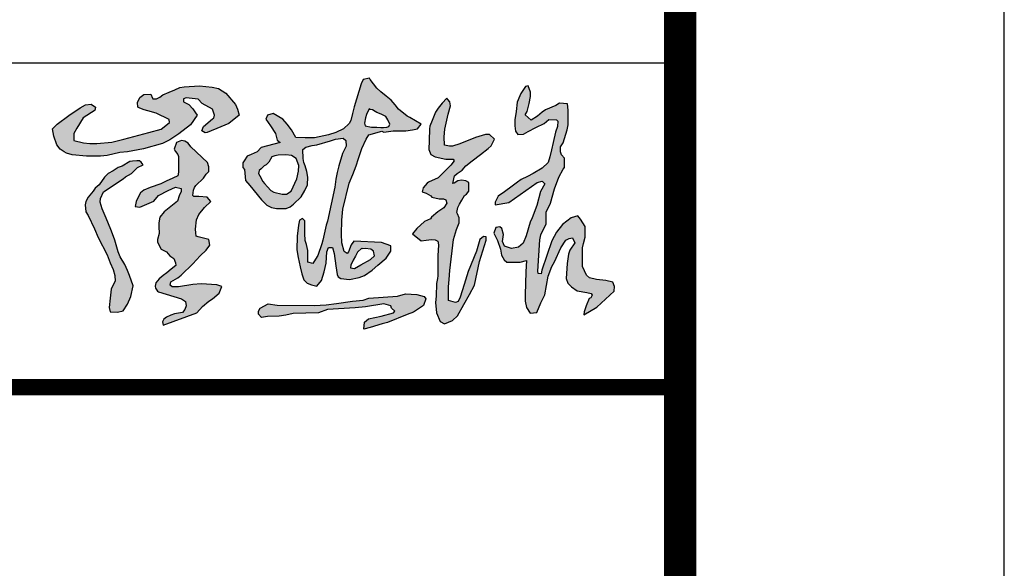
# Model space of a CAD drawing. Extents: x -475234 to 2638926, y -1631255 to 137202.
# Drawn here: x -238332 to -235295, y 109643 to 111334 of the extents above; entities that cross this region are included whole.
import ezdxf

# ---------------------------------------------------------------- set-up
doc = ezdxf.new("R2010")
doc.units = 0
doc.header["$LTSCALE"] = 1000
doc.header["$MEASUREMENT"] = 0
doc.layers.get('0').update_dxf_attribs({"linetype": 'CONTINUOUS'})
doc.layers.add('PUB_TITLE', color=4, linetype='CONTINUOUS')
doc.layers.add('文字说明', color=7, linetype='CONTINUOUS', lineweight=25)

# ---------------------------------------------------------------- blocks, each defined once
blk = doc.blocks.new('56446545645.')
h = blk.add_hatch(color=256)
h.dxf.hatch_style = 1
h.paths.add_polyline_path([(35761.5, 26117.3), (35761.3, 26123.1), (35762.6, 26139.5), (35766.9, 26148.5), (35776.3, 26160.6), (35787.3, 26170.8), (35781.3, 26178.1), (35766.7, 26179.3), (35758.4, 26179.5), (35756.5, 26181), (35757.5, 26190.3), (35759.4, 26194.7), (35761.9, 26198.3), (35775, 26210.4), (35779.4, 26217.5), (35783.9, 26222), (35783.9, 26230), (35781.5, 26237.3), (35752.9, 26264.6), (35748.8, 26270.8), (35742.9, 26274.2), (35736.9, 26275.4), (35728.7, 26271.7), (35724.5, 26260.3), (35727, 26256.1), (35731.1, 26251.1), (35732, 26248), (35732, 26234.6), (35732, 26221.1), (35730.7, 26214.4), (35722.2, 26210.4), (35710.9, 26205.7), (35701.6, 26200.9), (35683.5, 26194.4), (35672.4, 26190), (35666.8, 26185.4), (35662.8, 26178.4), (35659.3, 26170.6), (35657.6, 26162.1), (35665.8, 26161.1), (35689.7, 26171.5), (35697.6, 26181.1), (35714.5, 26189.3), (35727, 26195.1), (35736.3, 26193), (35736.6, 26188), (35733.2, 26180.5), (35730.5, 26171.3), (35707.4, 26152.8), (35699.9, 26144.1), (35698.5, 26134.3), (35698.2, 26127.6), (35698.7, 26116), (35695.9, 26105.4), (35695.9, 26101), (35702.4, 26089.3), (35711.2, 26084.3), (35717.2, 26077.9), (35724.1, 26072.9), (35726.6, 26065.8), (35727.6, 26061.3), (35719.5, 26055), (35711.8, 26048.3), (35705.5, 26044.2), (35698.9, 26038.5), (35693, 26031.5), (35692, 26025.8), (35692.8, 26022.1), (35695.8, 26017.1), (35697.8, 26015.8), (35737.4, 26003.8), (35743.8, 25999.7), (35744.9, 25992.2), (35743, 25985.5), (35738.6, 25980.5), (35725.3, 25978.2), (35718.6, 25976.1), (35711.6, 25972.4), (35707, 25969), (35704.3, 25964.4), (35705.9, 25958.8), (35763.2, 25979.9), (35773.4, 25990.9), (35784, 25999.9), (35790.3, 26004.2), (35801.7, 26013.8), (35806.5, 26025.1), (35797.6, 26028), (35770.9, 26029.9), (35756.5, 26028.6), (35731.8, 26024.5), (35720.9, 26024.7), (35717.8, 26027.2), (35718.8, 26033.2), (35730.7, 26040.1), (35736.8, 26044.5), (35756.5, 26064.2), (35769.2, 26077.5), (35779.2, 26087.3), (35785.5, 26096.1), (35784, 26105.4), (35765.5, 26110.4), (35762.4, 26111.3)])
h.paths.add_polyline_path([(35637.2, 26209.6), (35641, 26213), (35651.4, 26218.5), (35661.6, 26228.7), (35671.7, 26233.3), (35668.1, 26237.8), (35665.3, 26240.2), (35660.4, 26240.4), (35653, 26239.8), (35648.7, 26239.2), (35635.2, 26231.3), (35628.7, 26228.9), (35620, 26223.3), (35611.7, 26218.4), (35605.3, 26212.5), (35596.1, 26199.1), (35589.1, 26193.8), (35586, 26188.5), (35577.2, 26178.2), (35573.4, 26170.7), (35571.9, 26164.8), (35573, 26152.8), (35577.3, 26146.6), (35588.2, 26123.8), (35594.5, 26108.8), (35609.6, 26079.5), (35615.1, 26065.9), (35620, 26054), (35622.8, 26044.2), (35623.6, 26034.2), (35619.6, 26026.6), (35616.4, 26020.6), (35615.1, 26004.9), (35613, 25989.2), (35615.1, 25981.8), (35627.2, 25981.1), (35637.2, 25983.7), (35644.7, 25995), (35650.4, 26007.9), (35654.4, 26026.2), (35648.1, 26044.2), (35644.6, 26052.5), (35639.8, 26062.9), (35632.3, 26076), (35628.7, 26084.5), (35623, 26104.4), (35617.1, 26119.9), (35611.1, 26135.4), (35606.4, 26146), (35601.4, 26158.1), (35597.8, 26169.4), (35598.4, 26175.7), (35603.3, 26187.2)])
h.paths.add_polyline_path([(35704.6, 26270.1), (35717.2, 26276.5), (35732.8, 26286.5), (35752.6, 26301.9), (35764.1, 26318.3), (35761.4, 26322.8), (35756.4, 26329.2), (35749.6, 26336.9), (35740.5, 26341.3), (35740.5, 26346.3), (35745.2, 26348.1), (35765.6, 26345.7), (35772.3, 26338.7), (35790.3, 26328.9), (35793.5, 26318.3), (35792.4, 26313.6), (35790, 26312.2), (35774.7, 26298.9), (35772, 26291.5), (35777.9, 26288.3), (35781.2, 26288.9), (35804.4, 26298.6), (35818, 26304.2), (35836, 26318.3), (35833.3, 26328.9), (35829.8, 26336.9), (35813, 26356), (35800.3, 26364), (35789.7, 26366.6), (35768.2, 26368.7), (35741.7, 26367.2), (35734.3, 26365.7), (35725.8, 26362.2), (35715.8, 26357.8), (35705.2, 26353.4), (35700.1, 26349.3), (35694.5, 26346.3), (35688.1, 26346.3), (35687.5, 26347.5), (35684.5, 26354.3), (35672.5, 26353.7), (35666, 26349), (35661.6, 26340.4), (35662.4, 26332.5), (35666, 26330.4), (35673, 26327.5), (35679.5, 26325.7), (35694, 26321.9), (35715.8, 26311.3), (35716.6, 26306), (35710.5, 26301), (35702.2, 26294.8), (35681, 26288.9), (35663.9, 26284.5), (35638.3, 26277.7), (35617.9, 26272.1), (35592, 26270.1), (35579.9, 26270.1), (35569.3, 26271.2), (35552.7, 26275.4), (35552.7, 26287.3), (35557.8, 26296), (35568.5, 26313.9), (35588.7, 26326.6), (35589.7, 26332.5), (35582.6, 26337.5), (35572.6, 26336.3), (35563.4, 26331.3), (35544.3, 26318), (35524.3, 26303), (35516.3, 26295.1), (35518.1, 26282.7), (35523.7, 26268), (35529.3, 26260.6), (35535.8, 26255.9), (35540.2, 26253.6), (35549.6, 26250.9), (35574.1, 26248.6), (35598.5, 26248.6), (35610, 26249.2), (35631.5, 26254.5), (35644.8, 26255.6), (35671.9, 26260.9)])
h.paths.add_polyline_path([(35946.9, 26237.6), (35945.5, 26244.6), (35945, 26259.8), (35950.4, 26263.5), (35960.9, 26266.6), (35969.2, 26267.7), (35992.6, 26274.7), (36000.9, 26277.4), (36014, 26279.1), (36018.9, 26275.1), (36019.1, 26265.3), (36013, 26252.8), (36007, 26231.6), (36003.7, 26220.6), (36001.5, 26209.2), (36000, 26195.1), (35987.1, 26136.8), (35985.1, 26130), (35979.3, 26104.7), (35977.9, 26098.4), (35970.9, 26078.3), (35967, 26071.9), (35962.3, 26064.7), (35953.8, 26067), (35953.8, 26086.7), (35951.2, 26096.8), (35949.3, 26103.8), (35948.7, 26115.9), (35948.7, 26126.6), (35948.3, 26137.7), (35944.6, 26141.8), (35939.1, 26138.9), (35937.6, 26130.3), (35935.4, 26111.2), (35935, 26087.9), (35937.2, 26074.6), (35940.7, 26058.8), (35943.2, 26047.1), (35946.5, 26036.8), (35952.4, 26031), (35960, 26027.9), (35968.8, 26025.9), (35976.8, 26035.5), (35981.6, 26050.1), (35985.1, 26065.1), (35986.1, 26084.3), (35989, 26092.1), (35996, 26091.9), (35998.8, 26081.4), (36001.5, 26060.4), (36004, 26045.8), (36005.6, 26041.7), (36010.1, 26038.8), (36025.3, 26037.4), (36041.5, 26040.5), (36051, 26044), (36063.7, 26053), (36073.6, 26061.4), (36087.7, 26073.4), (36095.8, 26085.5), (36095.8, 26094.9), (36079.9, 26100.3), (36032.5, 26102.7), (36027.8, 26096.4), (36023.5, 26084.7), (36021.2, 26081.6), (36015.7, 26085.1), (36011.8, 26099.7), (36011.3, 26114.8), (36012, 26138.8), (36013.4, 26157.3), (36024.3, 26202), (36030.8, 26216.8), (36036.4, 26231.8), (36040.3, 26244.4), (36046.4, 26261.4), (36053.4, 26277.2), (36058.1, 26284.8), (36080.5, 26291.4), (36083.7, 26289.5), (36100, 26291.7), (36121.7, 26291.7), (36132.8, 26293.6), (36141.7, 26295.4), (36148, 26303.4), (36128.5, 26314.3), (36124, 26317), (36109.2, 26328.6), (36103.1, 26336.3), (36096.5, 26344.5), (36088.1, 26351.1), (36078.6, 26358.4), (36071.8, 26365), (36060.7, 26379.8), (36059.5, 26381.9), (36048.4, 26379.8), (36045.3, 26372), (36033.2, 26333), (36030.2, 26321.3), (36027.5, 26309.6), (36024.6, 26304.2), (36014.8, 26295.2), (36001.6, 26289), (35988.9, 26284.7), (35965.3, 26280), (35949.3, 26280), (35933.3, 26280.4), (35925.9, 26293.4), (35918.5, 26303.2), (35910.7, 26311.7), (35894.4, 26321.3), (35884.8, 26318.6), (35881.7, 26311.9), (35889.7, 26300.5), (35898.1, 26287), (35900.8, 26275.9), (35906, 26271.6), (35873.4, 26263.2), (35866.8, 26256), (35856.3, 26251.4), (35849.5, 26248.4), (35844.5, 26240.2), (35842.5, 26237), (35842.3, 26229), (35845, 26225.6), (35846.7, 26206.7), (35854.3, 26198.1), (35874.2, 26173.5), (35883.4, 26164.6), (35891.2, 26160.3), (35899.9, 26158.7), (35916.5, 26158.7), (35923.3, 26161.6), (35929, 26166.1), (35942, 26178.6), (35948.3, 26189.5), (35952.8, 26199.4), (35953.7, 26212.1), (35951.8, 26221.8), (35948.9, 26231.6)])
h.paths.add_polyline_path([(35873.5, 26226.6), (35878.6, 26231.5), (35882.1, 26233.3), (35886.6, 26238.2), (35891.8, 26247.2), (35897.3, 26249), (35903, 26249.8), (35915.9, 26250.7), (35925.4, 26249.4), (35933.8, 26244.1), (35938.2, 26232.3), (35937.8, 26222.5), (35934.6, 26209.5), (35924.8, 26188.3), (35916.9, 26183.2), (35909.8, 26183), (35895.1, 26186.7), (35890.4, 26189.8), (35884.3, 26196.1), (35879.2, 26201.4), (35876.6, 26205), (35871.1, 26214.6), (35869.3, 26218.9), (35870.5, 26223.7)], flags=16)
h.paths.add_polyline_path([(36051.8, 26300.5), (36050.7, 26304.8), (36052.4, 26313.7), (36054.3, 26319.7), (36059, 26329.2), (36060.3, 26328.3), (36064.3, 26327.5), (36069.2, 26325), (36072.1, 26323.1), (36079.4, 26320.5), (36087.1, 26316.4), (36090.7, 26310.5), (36094.4, 26303.3), (36092.7, 26298.9), (36088.9, 26298.2), (36083.2, 26297.6), (36078.6, 26297.6), (36072, 26297.8), (36066.7, 26298.1), (36062.6, 26298)], flags=16)
h.paths.add_polyline_path([(36038.5, 26084.1), (36045.9, 26090.9), (36046.5, 26089.5), (36051.9, 26090.2), (36061.6, 26089.3), (36065.9, 26085.7), (36067.6, 26077.8), (36061.1, 26071.6), (36044.3, 26062), (36033.7, 26056), (36026.5, 26057.3), (36027.2, 26061.9), (36031.2, 26070.2), (36035.4, 26077)], flags=16)
h.paths.add_polyline_path([(36123.7, 25976.9), (36134.7, 25981), (36151.8, 25992.6), (36155.9, 26004), (36152.9, 26008.2), (36140.3, 26011.3), (36121, 26012.6), (36107.2, 26008.7), (36058.2, 26005.3), (36048.6, 26001.6), (36030.1, 26000.1), (36002.8, 25996.3), (35985, 25993.9), (35964.6, 25992.5), (35901.3, 25993.1), (35885.5, 25995.4), (35871.9, 25988.1), (35869.2, 25982.8), (35869.2, 25977.9), (35874, 25972.1), (35884.7, 25973.6), (35904.4, 25974.4), (35916.1, 25976), (35928.4, 25978.9), (35971.9, 25979.8), (35987.5, 25985.8), (36035, 25988.8), (36052.5, 25990.4), (36084, 25995.2), (36096, 25992.1), (36097.1, 25988.3), (36102.9, 25982.8), (36100.6, 25980), (36079.5, 25974.4), (36057.8, 25969.5), (36050.6, 25964), (36049.8, 25951.9), (36060.4, 25954.8), (36081.1, 25961.1), (36089.9, 25963.5)])
h.paths.add_polyline_path([(36210.2, 26149.4), (36209.1, 26151.9), (36210.8, 26160.4), (36213.5, 26165.9), (36217.3, 26173), (36222.1, 26181.1), (36225.8, 26183.5), (36229.8, 26188.3), (36229.6, 26203.3), (36224.2, 26206.2), (36217.1, 26207.3), (36210.6, 26206.2), (36204.3, 26202.3), (36202, 26201.4), (36204.9, 26214.6), (36209.5, 26218.6), (36218.3, 26224.4), (36224.2, 26232), (36235.3, 26240.3), (36249.5, 26251), (36262.4, 26261.4), (36267.6, 26266.2), (36273.3, 26277.5), (36264.9, 26285.4), (36258, 26285.7), (36241.1, 26280.4), (36214.1, 26269.4), (36201.8, 26265.6), (36196.6, 26265.2), (36187.8, 26267.1), (36187, 26281.4), (36188.3, 26294.5), (36194.2, 26320.5), (36198, 26334.7), (36196.7, 26341.3), (36193.8, 26345.3), (36191.6, 26347.5), (36183.6, 26338.9), (36176.9, 26330.4), (36172.6, 26323.5), (36166.5, 26309.5), (36162.9, 26299.5), (36161.9, 26295.1), (36161.3, 26275.1), (36161.1, 26259.8), (36164.6, 26251), (36171.7, 26247.1), (36189.9, 26243.3), (36199.3, 26243.3), (36202.8, 26243.3), (36204.3, 26240.4), (36198.9, 26233.1), (36176.9, 26211.2), (36160.6, 26203.7), (36158.1, 26202), (36151.4, 26193.9), (36149.7, 26187.4), (36156.2, 26184.9), (36164.4, 26180.3), (36166.2, 26178.2), (36178.8, 26175.1), (36185.9, 26175.1), (36190.1, 26173.8), (36191.9, 26167.6), (36186.7, 26160.1), (36176.7, 26153.2), (36165.6, 26143.7), (36163.9, 26141.2), (36153.7, 26136.6), (36140.3, 26124.3), (36132.8, 26115.5), (36147.8, 26103.6), (36156.6, 26104.4), (36165.8, 26105.9), (36172.1, 26105.1), (36176.3, 26102.6), (36177.3, 26096.5), (36176.5, 26077.4), (36176.5, 26054.2), (36176.5, 26043.4), (36176.1, 26038.6), (36174.2, 26030), (36173.3, 26008.5), (36172.5, 25997.8), (36174.4, 25980.3), (36180.2, 25965.2), (36188, 25961.1), (36201.3, 25966.7), (36210.3, 25974.8), (36221, 25994.3), (36230.8, 26011.4), (36239.4, 26027.5), (36247.8, 26068.1), (36259.2, 26104.2), (36259.2, 26110.1), (36254.4, 26110.7), (36248.6, 26105.7), (36242.9, 26085.9), (36228.5, 26050.9), (36221.6, 26028.4), (36214.5, 26006.9), (36211, 25999.3), (36206.6, 25997.7), (36194.5, 26001.2), (36194.5, 26024.8), (36195.9, 26036.9), (36197, 26052.6), (36203.1, 26105.5), (36208.3, 26122.9), (36212.9, 26134.1), (36213.1, 26142.5)])
h.paths.add_polyline_path([(36351, 26105.3), (36353.1, 26113.8), (36361.9, 26132.5), (36362.1, 26152.6), (36369.3, 26168.1), (36376.5, 26192.6), (36383.8, 26212.1), (36391, 26226), (36393.5, 26228.7), (36393.3, 26244.9), (36388.6, 26250.8), (36386.5, 26255.7), (36386.5, 26264.2), (36391, 26271.2), (36397.8, 26293.5), (36399.5, 26302), (36399.5, 26304.7), (36399.5, 26327), (36398.4, 26337.8), (36385.2, 26339.1), (36378.4, 26335.1), (36361, 26327.4), (36355.5, 26323.4), (36347.2, 26316.8), (36336.6, 26310), (36326.1, 26319.4), (36329.3, 26324.7), (36333.2, 26338.5), (36335.5, 26350.6), (36335.5, 26358.2), (36331.5, 26368.6), (36326.7, 26367.4), (36318.6, 26355.7), (36317, 26351.7), (36312.6, 26340.7), (36310.5, 26325.1), (36308.5, 26310.6), (36308.5, 26300.1), (36309.7, 26291), (36313.6, 26285.4), (36323.3, 26286.2), (36331, 26290.8), (36344.3, 26297.2), (36358.5, 26304), (36366.5, 26311.4), (36379.8, 26310.5), (36382.3, 26308), (36381.4, 26298.9), (36377.9, 26289.7), (36373.8, 26272), (36371.3, 26258.9), (36368.6, 26247.4), (36365.6, 26237.3), (36355, 26228), (36339.9, 26218.6), (36330, 26213.4), (36319.1, 26208.1), (36313, 26203.7), (36303.6, 26197), (36290.6, 26187.3), (36280.1, 26179.6), (36274.6, 26169.4), (36274.7, 26165.2), (36297.9, 26169.2), (36346.9, 26203.5), (36355.3, 26205.8), (36359.6, 26200.8), (36352.1, 26188.1), (36346, 26164), (36337.9, 26143), (36334.6, 26135.3), (36327.6, 26112.1), (36322.5, 26099.6), (36314.7, 26092.3), (36302.4, 26090.3), (36290.9, 26094.3), (36287.5, 26102.4), (36289, 26114.1), (36285.9, 26124.3), (36282.4, 26127.5), (36275.8, 26125.9), (36272.6, 26116.6), (36278.8, 26103.9), (36283.8, 26089.3), (36285.6, 26078.6), (36289.9, 26070.7), (36294.9, 26067), (36317.7, 26066.7), (36328.2, 26069.7), (36327.1, 26050), (36326, 26011), (36326, 26000.2), (36328.2, 25989.1), (36334.9, 25979.6), (36345.8, 25980.6), (36353.2, 25997.2), (36359.9, 26010.9), (36365.3, 26043), (36371.9, 26059.6), (36376.4, 26067.6), (36387, 26091.6), (36395.9, 26104.2), (36401.6, 26107.6), (36407.4, 26108.6), (36411.4, 26100.1), (36402.6, 26087.1), (36400.5, 26080.7), (36398, 26064.5), (36396.5, 26038.9), (36399.1, 26031), (36405.6, 26024.4), (36415.4, 26017.9), (36431.8, 26015), (36439.3, 26013.4), (36440.8, 26010.3), (36438.4, 26005.7), (36435.9, 26004.5), (36430.4, 25992.1), (36427, 25982), (36426.7, 25976.8), (36448.9, 25989.9), (36478.8, 26017.2), (36479.1, 26025.2), (36476.1, 26032.5), (36464.2, 26035.4), (36448.1, 26037.1), (36436.4, 26039.8), (36431, 26044.3), (36424.1, 26059.2), (36424.4, 26091.1), (36426.1, 26098.7), (36428.8, 26109.6), (36428.8, 26128), (36420.7, 26140.4), (36416.1, 26146.1), (36405.2, 26142.9), (36389.9, 26131.4), (36379.9, 26118.3), (36371.8, 26103.4), (36354.8, 26053.3), (36353.6, 26047.1), (36348.2, 26047.5), (36347.6, 26051.4)])
for points in [[(35906, 26271.6), (35873.4, 26263.2), (35866.8, 26256), (35856.3, 26251.4), (35849.5, 26248.4), (35844.5, 26240.2), (35842.5, 26237), (35842.3, 26229), (35845, 26225.6), (35846.7, 26206.7), (35854.3, 26198.1), (35874.2, 26173.5), (35883.4, 26164.6), (35891.2, 26160.3), (35899.9, 26158.7), (35916.5, 26158.7), (35923.3, 26161.6), (35929, 26166.1), (35942, 26178.6), (35948.3, 26189.5), (35952.8, 26199.4), (35953.7, 26212.1), (35951.8, 26221.8), (35948.9, 26231.6), (35946.9, 26237.6), (35945.5, 26244.6), (35945, 26259.8), (35950.4, 26263.5), (35960.9, 26266.6), (35969.2, 26267.7), (35992.6, 26274.7), (36000.9, 26277.4), (36014, 26279.1), (36018.9, 26275.1), (36019.1, 26265.3), (36013, 26252.8), (36007, 26231.6), (36003.7, 26220.6), (36001.5, 26209.2), (36000, 26195.1), (35987.1, 26136.8), (35985.1, 26130), (35979.3, 26104.7), (35977.9, 26098.4), (35970.9, 26078.3), (35967, 26071.9), (35962.3, 26064.7), (35953.8, 26067), (35953.8, 26086.7), (35951.2, 26096.8), (35949.3, 26103.8), (35948.7, 26115.9), (35948.7, 26126.6), (35948.3, 26137.7), (35944.6, 26141.8), (35939.1, 26138.9), (35937.6, 26130.3), (35935.4, 26111.2), (35935, 26087.9), (35937.2, 26074.6), (35940.7, 26058.8), (35943.2, 26047.1), (35946.5, 26036.8), (35952.4, 26031), (35960, 26027.9), (35968.8, 26025.9), (35976.8, 26035.5), (35981.6, 26050.1), (35985.1, 26065.1), (35986.1, 26084.3), (35989, 26092.1), (35996, 26091.9), (35998.8, 26081.4), (36001.5, 26060.4), (36004, 26045.8), (36005.6, 26041.7), (36010.1, 26038.8), (36025.3, 26037.4), (36041.5, 26040.5), (36051, 26044), (36063.7, 26053), (36073.6, 26061.4), (36087.7, 26073.4), (36095.8, 26085.5), (36095.8, 26094.9), (36079.9, 26100.3), (36032.5, 26102.7), (36027.8, 26096.4), (36023.5, 26084.7), (36021.2, 26081.6), (36015.7, 26085.1), (36011.8, 26099.7), (36011.3, 26114.8), (36012, 26138.8), (36013.4, 26157.3), (36024.3, 26202), (36030.8, 26216.8), (36036.4, 26231.8), (36040.3, 26244.4), (36046.4, 26261.4), (36053.4, 26277.2), (36058.1, 26284.8), (36080.5, 26291.4), (36083.7, 26289.5), (36100, 26291.7), (36121.7, 26291.7), (36132.8, 26293.6), (36141.7, 26295.4), (36148, 26303.4), (36128.5, 26314.3), (36124, 26317), (36109.2, 26328.6), (36103.1, 26336.3), (36096.5, 26344.5), (36088.1, 26351.1), (36078.6, 26358.4), (36071.8, 26365), (36060.7, 26379.8), (36059.5, 26381.9), (36048.4, 26379.8), (36045.3, 26372), (36033.2, 26333), (36030.2, 26321.3), (36027.5, 26309.6), (36024.6, 26304.2), (36014.8, 26295.2), (36001.6, 26289), (35988.9, 26284.7), (35965.3, 26280), (35949.3, 26280), (35933.3, 26280.4), (35925.9, 26293.4), (35918.5, 26303.2), (35910.7, 26311.7), (35894.4, 26321.3), (35884.8, 26318.6), (35881.7, 26311.9), (35889.7, 26300.5), (35898.1, 26287), (35900.8, 26275.9), (35906, 26271.6)], [(35589.1, 26326.9), (35568.5, 26313.9), (35557.8, 26296), (35552.7, 26287.3), (35552.7, 26275.4), (35569.3, 26271.2), (35579.9, 26270.1), (35592, 26270.1), (35617.9, 26272.1), (35638.3, 26277.7), (35663.9, 26284.5), (35681, 26288.9), (35702.2, 26294.8), (35710.5, 26301), (35716.6, 26306), (35715.8, 26311.3), (35694, 26321.9), (35679.5, 26325.7), (35673, 26327.5), (35666, 26330.4), (35662.4, 26332.5), (35661.6, 26340.4), (35666, 26349), (35672.5, 26353.7), (35684.5, 26354.3), (35687.5, 26347.5), (35688.1, 26346.3), (35694.5, 26346.3), (35700.1, 26349.3), (35705.2, 26353.4), (35715.8, 26357.8), (35725.8, 26362.2), (35734.3, 26365.7), (35741.7, 26367.2), (35768.2, 26368.7), (35789.7, 26366.6), (35800.3, 26364), (35813, 26356), (35829.8, 26336.9), (35833.3, 26328.9), (35836, 26318.3), (35818, 26304.2), (35804.4, 26298.6), (35781.2, 26288.9), (35777.9, 26288.3), (35772, 26291.5), (35774.7, 26298.9), (35790, 26312.2), (35792.4, 26313.6), (35793.5, 26318.3), (35790.3, 26328.9), (35772.3, 26338.7), (35765.6, 26345.7), (35745.2, 26348.1), (35740.5, 26346.3), (35740.5, 26341.3), (35749.6, 26336.9), (35756.4, 26329.2), (35761.4, 26322.8), (35764.1, 26318.3), (35752.6, 26301.9), (35732.8, 26286.5), (35717.2, 26276.5), (35704.6, 26270.1), (35671.9, 26260.9), (35644.8, 26255.6), (35631.5, 26254.5), (35610, 26249.2), (35598.5, 26248.6), (35574.1, 26248.6), (35549.6, 26250.9), (35540.2, 26253.6), (35535.8, 26255.9), (35529.3, 26260.6), (35523.7, 26268), (35518.1, 26282.7), (35516.3, 26295.1), (35524.3, 26303), (35544.3, 26318), (35563.4, 26331.3), (35572.6, 26336.3), (35582.6, 26337.5), (35589.7, 26332.5), (35588.7, 26326.6)], [(36326.7, 26367.4), (36318.6, 26355.7), (36317, 26351.7), (36312.6, 26340.7), (36310.5, 26325.1), (36308.5, 26310.6), (36308.5, 26300.1), (36309.7, 26291), (36313.6, 26285.4), (36323.3, 26286.2), (36331, 26290.8), (36344.3, 26297.2), (36358.5, 26304), (36366.5, 26311.4), (36379.8, 26310.5), (36382.3, 26308), (36381.4, 26298.9), (36377.9, 26289.7), (36373.8, 26272), (36371.3, 26258.9), (36368.6, 26247.4), (36365.6, 26237.3), (36355, 26228), (36339.9, 26218.6), (36330, 26213.4), (36319.1, 26208.1), (36313, 26203.7), (36303.6, 26197), (36290.6, 26187.3), (36280.1, 26179.6), (36274.6, 26169.4), (36274.7, 26165.2), (36297.9, 26169.2), (36346.9, 26203.5), (36355.3, 26205.8), (36359.6, 26200.8), (36352.1, 26188.1), (36346, 26164), (36337.9, 26143), (36334.6, 26135.3), (36327.6, 26112.1), (36322.5, 26099.6), (36314.7, 26092.3), (36302.4, 26090.3), (36290.9, 26094.3), (36287.5, 26102.4), (36289, 26114.1), (36285.9, 26124.3), (36282.4, 26127.5), (36275.8, 26125.9), (36272.6, 26116.6), (36278.8, 26103.9), (36283.8, 26089.3), (36285.6, 26078.6), (36289.9, 26070.7), (36294.9, 26067), (36317.7, 26066.7), (36328.2, 26069.7), (36327.1, 26050), (36326, 26011), (36326, 26000.2), (36328.2, 25989.1), (36334.9, 25979.6), (36345.8, 25980.6), (36353.2, 25997.2), (36359.9, 26010.9), (36365.3, 26043), (36371.9, 26059.6), (36376.4, 26067.6), (36387, 26091.6), (36395.9, 26104.2), (36401.6, 26107.6), (36407.4, 26108.6), (36411.4, 26100.1), (36402.6, 26087.1), (36400.5, 26080.7), (36398, 26064.5), (36396.5, 26038.9), (36399.1, 26031), (36405.6, 26024.4), (36415.4, 26017.9), (36431.8, 26015), (36439.3, 26013.4), (36440.8, 26010.3), (36438.4, 26005.7), (36435.9, 26004.5), (36430.4, 25992.1), (36427, 25982), (36426.7, 25976.8), (36448.9, 25989.9), (36478.8, 26017.2), (36479.1, 26025.2), (36476.1, 26032.5), (36464.2, 26035.4), (36448.1, 26037.1), (36436.4, 26039.8), (36431, 26044.3), (36424.1, 26059.2), (36424.4, 26091.1), (36426.1, 26098.7), (36428.8, 26109.6), (36428.8, 26128), (36420.7, 26140.4), (36416.1, 26146.1), (36405.2, 26142.9), (36389.9, 26131.4), (36379.9, 26118.3), (36371.8, 26103.4), (36354.8, 26053.3), (36353.6, 26047.1), (36348.2, 26047.5), (36347.6, 26051.4), (36351, 26105.3), (36353.1, 26113.8), (36361.9, 26132.5), (36362.1, 26152.6), (36369.3, 26168.1), (36376.5, 26192.6), (36383.8, 26212.1), (36391, 26226), (36393.5, 26228.7), (36393.3, 26244.9), (36388.6, 26250.8), (36386.5, 26255.7), (36386.5, 26264.2), (36391, 26271.2), (36397.8, 26293.5), (36399.5, 26302), (36399.5, 26304.7), (36399.5, 26327), (36398.4, 26337.8), (36385.2, 26339.1), (36378.4, 26335.1), (36361, 26327.4), (36355.5, 26323.4), (36347.2, 26316.8), (36336.6, 26310), (36326.1, 26319.4), (36329.3, 26324.7), (36333.2, 26338.5), (36335.5, 26350.6), (36335.5, 26358.2), (36331.5, 26368.6), (36326.7, 26367.4)], [(36191.6, 26347.5), (36183.6, 26338.9), (36176.9, 26330.4), (36172.6, 26323.5), (36166.5, 26309.5), (36162.9, 26299.5), (36161.9, 26295.1), (36161.3, 26275.1), (36161.1, 26259.8), (36164.6, 26251), (36171.7, 26247.1), (36189.9, 26243.3), (36199.3, 26243.3), (36202.8, 26243.3), (36204.3, 26240.4), (36198.9, 26233.1), (36176.9, 26211.2), (36160.6, 26203.7), (36158.1, 26202), (36151.4, 26193.9), (36149.7, 26187.4), (36156.2, 26184.9), (36164.4, 26180.3), (36166.2, 26178.2), (36178.8, 26175.1), (36185.9, 26175.1), (36190.1, 26173.8), (36191.9, 26167.6), (36186.7, 26160.1), (36176.7, 26153.2), (36165.6, 26143.7), (36163.9, 26141.2), (36153.7, 26136.6), (36140.3, 26124.3), (36132.8, 26115.5), (36147.8, 26103.6), (36156.6, 26104.4), (36165.8, 26105.9), (36172.1, 26105.1), (36176.3, 26102.6), (36177.3, 26096.5), (36176.5, 26077.4), (36176.5, 26054.2), (36176.5, 26043.4), (36176.1, 26038.6), (36174.2, 26030), (36173.3, 26008.5), (36172.5, 25997.8), (36174.4, 25980.3), (36180.2, 25965.2), (36188, 25961.1), (36201.3, 25966.7), (36210.3, 25974.8), (36221, 25994.3), (36230.8, 26011.4), (36239.4, 26027.5), (36247.8, 26068.1), (36259.2, 26104.2), (36259.2, 26110.1), (36254.4, 26110.7), (36248.6, 26105.7), (36242.9, 26085.9), (36228.5, 26050.9), (36221.6, 26028.4), (36214.5, 26006.9), (36211, 25999.3), (36206.6, 25997.7), (36194.5, 26001.2), (36194.5, 26024.8), (36195.9, 26036.9), (36197, 26052.6), (36203.1, 26105.5), (36208.3, 26122.9), (36212.9, 26134.1), (36213.1, 26142.5), (36210.2, 26149.4), (36209.1, 26151.9), (36210.8, 26160.4), (36213.5, 26165.9), (36217.3, 26173), (36222.1, 26181.1), (36225.8, 26183.5), (36229.8, 26188.3), (36229.6, 26203.3), (36224.2, 26206.2), (36217.1, 26207.3), (36210.6, 26206.2), (36204.3, 26202.3), (36202, 26201.4), (36204.9, 26214.6), (36209.5, 26218.6), (36218.3, 26224.4), (36224.2, 26232), (36235.3, 26240.3), (36249.5, 26251), (36262.4, 26261.4), (36267.6, 26266.2), (36273.3, 26277.5), (36264.9, 26285.4), (36258, 26285.7), (36241.1, 26280.4), (36214.1, 26269.4), (36201.8, 26265.6), (36196.6, 26265.2), (36187.8, 26267.1), (36187, 26281.4), (36188.3, 26294.5), (36194.2, 26320.5), (36198, 26334.7), (36196.7, 26341.3), (36193.8, 26345.3), (36191.6, 26347.5)], [(36059, 26329.2), (36054.3, 26319.7), (36052.4, 26313.7), (36050.7, 26304.8), (36051.8, 26300.5), (36062.6, 26298), (36066.7, 26298.1), (36072, 26297.8), (36078.6, 26297.6), (36083.2, 26297.6), (36088.9, 26298.2), (36092.7, 26298.9), (36094.4, 26303.3), (36090.7, 26310.5), (36087.1, 26316.4), (36079.4, 26320.5), (36072.1, 26323.1), (36069.2, 26325), (36064.3, 26327.5), (36060.3, 26328.3), (36059, 26329.2)], [(35728.7, 26271.7), (35724.5, 26260.3), (35727, 26256.1), (35731.1, 26251.1), (35732, 26248), (35732, 26234.6), (35732, 26221.1), (35730.7, 26214.4), (35722.2, 26210.4), (35710.9, 26205.7), (35701.6, 26200.9), (35683.5, 26194.4), (35672.4, 26190), (35666.8, 26185.4), (35662.8, 26178.4), (35659.3, 26170.6), (35657.6, 26162.1), (35665.8, 26161.1), (35689.7, 26171.5), (35697.6, 26181.1), (35714.5, 26189.3), (35727, 26195.1), (35736.3, 26193), (35736.6, 26188), (35733.2, 26180.5), (35730.5, 26171.3), (35707.4, 26152.8), (35699.9, 26144.1), (35698.5, 26134.3), (35698.2, 26127.6), (35698.7, 26116), (35695.9, 26105.4), (35695.9, 26101), (35702.4, 26089.3), (35711.2, 26084.3), (35717.2, 26077.9), (35724.1, 26072.9), (35726.6, 26065.8), (35727.6, 26061.3), (35719.5, 26055), (35711.8, 26048.3), (35705.5, 26044.2), (35698.9, 26038.5), (35693, 26031.5), (35692, 26025.8), (35692.8, 26022.1), (35695.8, 26017.1), (35697.8, 26015.8), (35737.4, 26003.8), (35743.8, 25999.7), (35744.9, 25992.2), (35743, 25985.5), (35738.6, 25980.5), (35725.3, 25978.2), (35718.6, 25976.1), (35711.6, 25972.4), (35707, 25969), (35704.3, 25964.4), (35705.9, 25958.8), (35763.2, 25979.9), (35773.4, 25990.9), (35784, 25999.9), (35790.3, 26004.2), (35801.7, 26013.8), (35806.5, 26025.1), (35797.6, 26028), (35770.9, 26029.9), (35756.5, 26028.6), (35731.8, 26024.5), (35720.9, 26024.7), (35717.8, 26027.2), (35718.8, 26033.2), (35730.7, 26040.1), (35736.8, 26044.5), (35756.5, 26064.2), (35769.2, 26077.5), (35779.2, 26087.3), (35785.5, 26096.1), (35784, 26105.4), (35765.5, 26110.4), (35762.4, 26111.3), (35761.5, 26117.3), (35761.3, 26123.1), (35762.6, 26139.5), (35766.9, 26148.5), (35776.3, 26160.6), (35787.3, 26170.8), (35781.3, 26178.1), (35766.7, 26179.3), (35758.4, 26179.5), (35756.5, 26181), (35757.5, 26190.3), (35759.4, 26194.7), (35761.9, 26198.3), (35775, 26210.4), (35779.4, 26217.5), (35783.9, 26222), (35783.9, 26230), (35781.5, 26237.3), (35752.9, 26264.6), (35748.8, 26270.8), (35742.9, 26274.2), (35736.9, 26275.4), (35728.7, 26271.7)], [(35648.7, 26239.2), (35635.2, 26231.3), (35628.7, 26228.9), (35620, 26223.3), (35611.7, 26218.4), (35605.3, 26212.5), (35596.1, 26199.1), (35589.1, 26193.8), (35586, 26188.5), (35577.2, 26178.2), (35573.4, 26170.7), (35571.9, 26164.8), (35573, 26152.8), (35577.3, 26146.6), (35588.2, 26123.8), (35594.5, 26108.8), (35609.6, 26079.5), (35615.1, 26065.9), (35620, 26054), (35622.8, 26044.2), (35623.6, 26034.2), (35619.6, 26026.6), (35616.4, 26020.6), (35615.1, 26004.9), (35613, 25989.2), (35615.1, 25981.8), (35627.2, 25981.1), (35637.2, 25983.7), (35644.7, 25995), (35650.4, 26007.9), (35654.4, 26026.2), (35648.1, 26044.2), (35644.6, 26052.5), (35639.8, 26062.9), (35632.3, 26076), (35628.7, 26084.5), (35623, 26104.4), (35617.1, 26119.9), (35611.1, 26135.4), (35606.4, 26146), (35601.4, 26158.1), (35597.8, 26169.4), (35598.4, 26175.7), (35603.3, 26187.2), (35637.2, 26209.6), (35641, 26213), (35651.4, 26218.5), (35661.6, 26228.7), (35671.7, 26233.3), (35668.1, 26237.8), (35665.3, 26240.2), (35660.4, 26240.4), (35653, 26239.8), (35648.7, 26239.2)], [(35891.8, 26247.2), (35886.6, 26238.2), (35882.1, 26233.3), (35878.6, 26231.5), (35873.5, 26226.6), (35870.5, 26223.7), (35869.3, 26218.9), (35871.1, 26214.6), (35876.6, 26205), (35879.2, 26201.4), (35884.3, 26196.1), (35890.4, 26189.8), (35895.1, 26186.7), (35909.8, 26183), (35916.9, 26183.2), (35924.8, 26188.3), (35934.6, 26209.5), (35937.8, 26222.5), (35938.2, 26232.3), (35933.8, 26244.1), (35925.4, 26249.4), (35915.9, 26250.7), (35903, 26249.8), (35897.3, 26249), (35891.8, 26247.2)], [(36045.9, 26090.9), (36038.5, 26084.1), (36035.4, 26077), (36031.2, 26070.2), (36027.2, 26061.9), (36026.5, 26057.3), (36033.7, 26056), (36044.3, 26062), (36061.1, 26071.6), (36067.6, 26077.8), (36065.9, 26085.7), (36061.6, 26089.3), (36051.9, 26090.2), (36046.5, 26089.5), (36045.9, 26090.9)], [(35871.9, 25988.1), (35885.5, 25995.4), (35901.3, 25993.1), (35964.6, 25992.5), (35985, 25993.9), (36002.8, 25996.3), (36030.1, 26000.1), (36048.6, 26001.6), (36058.2, 26005.3), (36107.2, 26008.7), (36121, 26012.6), (36140.3, 26011.3), (36152.9, 26008.2), (36155.9, 26004), (36151.8, 25992.6), (36134.7, 25981), (36123.7, 25976.9), (36089.9, 25963.5), (36081.1, 25961.1), (36060.4, 25954.8), (36049.8, 25951.9), (36050.6, 25964), (36057.8, 25969.5), (36079.5, 25974.4), (36100.6, 25980), (36102.9, 25982.8), (36097.1, 25988.3), (36096, 25992.1), (36084, 25995.2), (36052.5, 25990.4), (36035, 25988.8), (35987.5, 25985.8), (35971.9, 25979.8), (35928.4, 25978.9), (35916.1, 25976), (35904.4, 25974.4), (35884.7, 25973.6), (35874, 25972.1), (35869.2, 25977.9), (35869.2, 25982.8), (35871.9, 25988.1)]]:
    blk.add_lwpolyline(points)
blk = doc.blocks.new('A$C2C0F32CC')
at = {"linetype": 'Continuous'}
blk.add_lwpolyline([(0, 20000), (7000, 20000), (7000, 14000), (0, 14000)], close=True, dxfattribs=at)
at = {"layer": 'PUB_TITLE'}
for p, q in [((-2.2, 15000), (6997.8, 15000)), ((0, 15000), (7000, 15000))]:
    blk.add_line(p, q, dxfattribs=at)
at = {"layer": 'PUB_TITLE', "const_width": 50}
for points in [[(7000, 40000), (7000, 0)], [(-2.2, 14000), (6997.8, 14000)], [(0, 14000), (7000, 14000)]]:
    blk.add_lwpolyline(points, dxfattribs=at)
blk.add_lwpolyline([(-2.2, 20000), (6997.8, 20000), (6997.8, 14000), (-2.2, 14000)], close=True, dxfattribs=at)
at = {"xscale": 1.8, "yscale": 1.8, "zscale": 1.8}
blk.add_blockref('56446545645.', (-58865, -32535), dxfattribs=at)

msp = doc.modelspace()

# ---------------------------------------------------------------- linework, layer by layer
at = {"layer": 'PUB_TITLE'}
msp.add_lwpolyline([(-294694.7, 95201.7), (-235294.7, 95201.7), (-235294.7, 137201.7), (-294694.7, 137201.7)], close=True, dxfattribs=at)
at = {"layer": 'PUB_TITLE', "const_width": 100}
msp.add_lwpolyline([(-292194.7, 96201.7), (-236294.7, 96201.7), (-236294.7, 136201.7), (-292194.7, 136201.7)], close=True, dxfattribs=at)

# ---------------------------------------------------------------- block references
at = {"layer": '文字说明'}
msp.add_blockref('A$C2C0F32CC', (-243294.7, 96201.7), dxfattribs=at)

doc.saveas('drawing.dxf')
